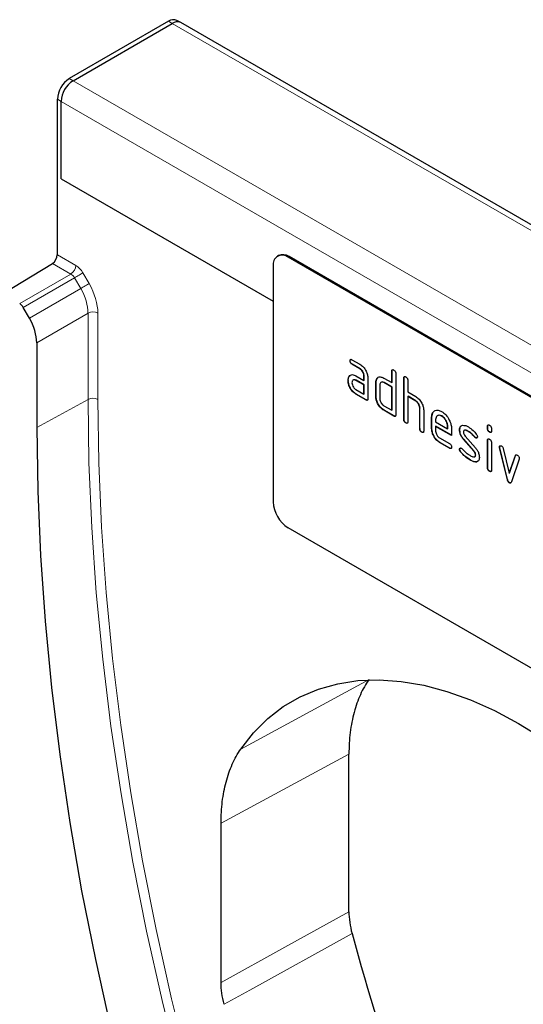
# Model space of a CAD drawing. Units: millimetres. Extents: x 30 to 840, y 0 to 584.
# Drawn here: x 107 to 178, y 218 to 358 of the extents above; entities that cross this region are included whole.
import ezdxf

# ---------------------------------------------------------------- set-up
doc = ezdxf.new("R2010")
doc.units = ezdxf.units.MM
doc.header["$LTSCALE"] = 2
doc.linetypes.add('SLD-Durchgehend', pattern=[0])
doc.layers.add('133349', color=7, linetype='Continuous')
doc.layers.add('TANGENT_EDGES', color=4, linetype='Continuous')

# ---------------------------------------------------------------- blocks, each defined once
blk = doc.blocks.new('1035907-M_E_ISOMETRIC VIEW')
at = {"layer": '133349', "color": 0, "linetype": 'SLD-Durchgehend', "lineweight": 25}
for p, q in [((128.15, 357.65), (114.08, 349.52)), ((129.88, 357.46), (129.35, 357.77)), ((114.61, 349.22), (128.68, 357.34)), ((259.63, 282.56), (129.88, 357.46)), ((112.38, 324.52), (112.38, 346.59)), ((112.91, 335.29), (112.91, 346.28)), ((112.91, 335.29), (143, 317.92)), ((143.76, 324.4), (143.62, 324.32)), ((210.17, 286.62), (145.12, 324.17)), ((210.32, 286.7), (145.26, 324.26)), ((104.6, 319), (111.69, 323.3)), ((143, 322.95), (143, 289.47)), ((108.42, 315.54), (107.54, 317.06)), ((109.45, 312.05), (109.45, 300.02)), ((153.93, 309.49), (153.9, 309.47)), ((154.18, 309.64), (155.3, 308.99)), ((154.21, 309), (154.18, 308.98)), ((155.3, 308.33), (154.18, 308.98)), ((155.34, 308.35), (154.21, 309)), ((153.8, 307.29), (153.92, 307.4)), ((154.74, 307.35), (155.87, 306.7)), ((155.34, 308.35), (155.3, 308.33)), ((155.9, 307.38), (155.87, 307.35)), ((155.87, 306.7), (155.87, 307.35)), ((155.9, 306.72), (155.9, 307.38)), ((159.86, 308.03), (159.83, 308.01)), ((159.83, 306.38), (159.83, 308.01)), ((159.86, 306.4), (159.86, 308.03)), ((160.39, 307.68), (160.39, 301.8)), ((153.65, 306.71), (153.62, 306.69)), ((153.8, 307.29), (153.77, 307.27)), ((154.78, 306.72), (154.74, 306.7)), ((155.87, 306.05), (154.74, 306.7)), ((155.9, 306.07), (154.78, 306.72)), ((155.9, 306.72), (155.87, 306.7)), ((155.9, 306.07), (155.87, 306.05)), ((155.87, 304.74), (155.87, 306.05)), ((155.9, 304.76), (155.9, 306.07)), ((156.43, 307.03), (156.43, 304.09)), ((157.6, 306.4), (157.56, 306.37)), ((157.56, 304.42), (157.56, 306.37)), ((157.6, 304.44), (157.6, 306.4)), ((157.75, 306.97), (157.72, 306.95)), ((157.75, 306.97), (157.87, 307.08)), ((158.13, 306.05), (158.13, 304.09)), ((158.7, 307.03), (159.83, 306.38)), ((158.73, 306.4), (158.7, 306.38)), ((159.83, 305.72), (158.7, 306.38)), ((159.86, 305.74), (158.73, 306.4)), ((159.86, 306.4), (159.83, 306.38)), ((161.56, 307.05), (161.52, 307.03)), ((161.52, 301.15), (161.52, 307.03)), ((161.56, 301.17), (161.56, 307.05)), ((162.09, 306.7), (162.09, 305.07)), ((154.74, 305.39), (155.87, 304.74)), ((154.78, 304.76), (154.74, 304.74)), ((156.15, 303.93), (154.74, 304.74)), ((156.19, 303.95), (154.78, 304.76)), ((155.9, 304.76), (155.87, 304.74)), ((159.86, 305.74), (159.83, 305.72)), ((159.83, 302.46), (159.83, 305.72)), ((159.86, 302.48), (159.86, 305.74)), ((162.09, 305.07), (163.22, 304.42)), ((156.19, 303.95), (156.15, 303.93)), ((157.6, 304.44), (157.56, 304.42)), ((162.13, 304.44), (162.09, 304.42)), ((162.09, 304.42), (162.09, 300.82)), ((163.22, 303.76), (162.09, 304.42)), ((163.26, 303.78), (162.13, 304.44)), ((163.26, 303.78), (163.22, 303.76)), ((158.7, 303.11), (159.83, 302.46)), ((158.73, 302.48), (158.7, 302.46)), ((160.11, 301.64), (158.7, 302.46)), ((160.15, 301.66), (158.73, 302.48)), ((159.86, 302.48), (159.83, 302.46)), ((163.82, 302.8), (163.79, 302.78)), ((163.79, 299.84), (163.79, 302.78)), ((163.82, 299.86), (163.82, 302.8)), ((164.35, 302.48), (164.35, 299.52)), ((165.52, 301.5), (165.65, 302.12)), ((160.15, 301.66), (160.11, 301.64)), ((161.56, 301.17), (161.52, 301.15)), ((161.84, 300.68), (161.81, 300.66)), ((165.52, 301.5), (165.48, 301.48)), ((165.48, 299.84), (165.48, 301.48)), ((165.52, 299.86), (165.52, 301.5)), ((166.05, 301.15), (166.05, 300.82)), ((166.05, 300.82), (167.74, 299.85)), ((166.93, 301.66), (166.89, 301.64)), ((163.82, 299.86), (163.79, 299.84)), ((164.11, 299.37), (164.07, 299.35)), ((165.52, 299.86), (165.48, 299.84)), ((166.09, 300.19), (166.05, 300.17)), ((166.05, 300.17), (166.05, 299.52)), ((168.3, 298.87), (166.05, 300.17)), ((168.3, 298.91), (166.09, 300.19)), ((167.77, 300.19), (167.74, 300.17)), ((167.74, 299.85), (167.74, 300.17)), ((167.77, 299.87), (167.74, 299.85)), ((167.77, 299.87), (167.77, 300.19)), ((168.3, 299.85), (168.3, 298.87)), ((169.48, 299.71), (169.44, 299.68)), ((170.74, 299.46), (170.7, 299.44)), ((173.44, 300.19), (173.4, 300.17)), ((173.4, 299.85), (173.4, 300.17)), ((173.44, 299.87), (173.4, 299.85)), ((173.44, 299.87), (173.44, 300.19)), ((173.72, 299.38), (173.69, 299.36)), ((173.97, 299.85), (173.97, 299.52)), ((166.61, 298.54), (168.02, 297.73)), ((166.65, 297.91), (166.61, 297.89)), ((168.02, 297.07), (166.61, 297.89)), ((168.05, 297.09), (166.65, 297.91)), ((170.04, 298.34), (170.01, 298.32)), ((171.45, 296.68), (170.01, 298.32)), ((171.49, 296.7), (170.04, 298.34)), ((170.23, 298.79), (171.69, 297.13)), ((171.59, 298.69), (171.56, 298.67)), ((171.73, 298.57), (171.69, 298.55)), ((173.44, 298.21), (173.4, 298.19)), ((173.4, 294.29), (173.4, 298.19)), ((173.44, 294.31), (173.44, 298.21)), ((173.97, 297.86), (173.97, 293.96)), ((168.05, 297.09), (168.02, 297.07)), ((169.48, 296.93), (169.44, 296.91)), ((169.63, 296.54), (169.6, 296.52)), ((171.49, 296.7), (171.45, 296.68)), ((175.13, 297.26), (175.1, 297.24)), ((175.15, 297.14), (175.12, 297.12)), ((176.22, 292.6), (175.12, 297.12)), ((176.26, 292.62), (175.15, 297.14)), ((175.65, 297.02), (176.5, 293.54)), ((170.99, 295.4), (170.96, 295.38)), ((171.73, 296.12), (171.69, 296.1)), ((171.88, 295.14), (171.85, 295.12)), ((172.11, 295.27), (171.88, 295.14)), ((176.5, 293.54), (177.36, 296.03)), ((176.54, 293.56), (177.39, 296.05)), ((177.89, 295.52), (176.79, 292.29)), ((177.39, 296.05), (177.36, 296.03)), ((173.44, 294.31), (173.4, 294.29)), ((173.72, 293.82), (173.69, 293.8)), ((176.54, 293.56), (176.5, 293.54)), ((176.26, 292.62), (176.22, 292.6)), ((176.54, 292.2), (176.5, 292.18)), ((210.17, 248.24), (145.12, 285.8)), ((153.75, 231.32), (153.75, 253.65)), ((135.61, 221.28), (135.61, 243.86))]:
    blk.add_line(p, q, dxfattribs=at)
at = {"layer": '133349', "color": 0, "linetype": 'SLD-Durchgehend', "lineweight": 25, "flags": 128}
for points in [[(109.45, 300.02), (109.59, 291), (109.98, 281.84), (110.63, 272.55), (111.54, 263.14), (112.71, 253.62), (114.14, 244), (115.83, 234.3), (117.77, 224.52), (119.96, 214.67), (122.4, 204.77), (125.09, 194.83), (128.02, 184.86), (131.19, 174.87)], [(138.41, 254.4), (140.21, 256.7), (142.22, 258.71), (144.43, 260.42), (146.83, 261.82), (149.41, 262.91), (152.15, 263.67), (155.03, 264.11), (158.03, 264.22), (161.15, 264), (164.37, 263.44), (167.65, 262.57), (171, 261.37), (174.38, 259.86), (177.79, 258.04), (181.19, 255.93), (184.58, 253.53), (187.92, 250.87), (191.21, 247.95), (194.42, 244.79), (197.54, 241.41), (200.55, 237.83), (203.43, 234.07), (206.17, 230.15), (208.74, 226.09), (211.14, 221.91), (213.36, 217.64), (215.37, 213.31), (217.17, 208.93)]]:
    blk.add_lwpolyline(points, dxfattribs=at)
at = {"layer": '133349', "color": 0, "linetype": 'SLD-Durchgehend', "lineweight": 25}
for centre, radius, start, end in [((128.85, 356.67), 1.21, 65.6929, 125.6176), ((129.38, 356.36), 1.21, 65.6929, 125.6176), ((129.38, 356.39), 1.18, 64.9234, 126.3871), ((116.07, 346.42), 3.69, 122.6055, 177.3945), ((116.6, 346.11), 3.69, 122.6055, 177.3945), ((110.84, 324.59), 1.54, 303.5404, 357.3258), ((144.29, 323.16), 1.31, 50.7967, 189.214), ((144.38, 323.03), 1.51, 54.3824, 114.3071), ((147.6, 289.68), 4.61, 182.6055, 237.3945), ((550.34, 336.55), 410.69, 195.2948, 202.4919)]:
    blk.add_arc(centre, radius, start, end, dxfattribs=at)
for centre, major_axis, start_param, end_param in [((107.04, 316.77), (-0.5, 0.866), 4.712813, 5.497526), ((105.92, 314.09), (-2.5, 4.33), 3.927415, 4.712813)]:
    blk.add_ellipse(centre, major_axis=major_axis, ratio=0.577777, start_param=start_param, end_param=end_param, dxfattribs=at)
for points, knots in [([(153.9, 309.47), (153.9, 309.52), (153.91, 309.62), (153.98, 309.7), (154.08, 309.69), (154.15, 309.65), (154.18, 309.64)], [0, 0, 0, 0, 0.280669, 0.558898, 0.779069, 1, 1, 1, 1]), ([(154.18, 308.98), (154.14, 309.01), (154.05, 309.06), (153.95, 309.21), (153.9, 309.35), (153.9, 309.43), (153.9, 309.47)], [0, 0, 0, 0, 0.280747, 0.559078, 0.7793, 1, 1, 1, 1]), ([(153.93, 309.49), (153.93, 309.54), (153.94, 309.63), (153.99, 309.67), (154.01, 309.69)], [0, 0, 0, 0, 0.560992, 1, 1, 1, 1]), ([(154.21, 309), (154.17, 309.03), (154.09, 309.08), (153.98, 309.23), (153.94, 309.37), (153.93, 309.45), (153.93, 309.49)], [0, 0, 0, 0, 0.280747, 0.559078, 0.7793, 1, 1, 1, 1]), ([(155.3, 308.99), (155.47, 308.87), (155.81, 308.63), (156.18, 308.06), (156.4, 307.5), (156.42, 307.19), (156.43, 307.03)], [0, 0, 0, 0, 0.279576, 0.559296, 0.779523, 1, 1, 1, 1]), ([(153.77, 307.27), (153.83, 307.34), (153.95, 307.48), (154.28, 307.56), (154.57, 307.43), (154.74, 307.35)], [0, 0, 0, 0, 0.280755, 0.561071, 1, 1, 1, 1]), ([(155.87, 307.35), (155.86, 307.46), (155.84, 307.66), (155.69, 307.96), (155.5, 308.2), (155.37, 308.29), (155.3, 308.33)], [0, 0, 0, 0, 0.27963, 0.559223, 0.779548, 1, 1, 1, 1]), ([(155.9, 307.38), (155.89, 307.48), (155.88, 307.68), (155.72, 307.98), (155.54, 308.22), (155.41, 308.31), (155.34, 308.35)], [0, 0, 0, 0, 0.27963, 0.559223, 0.779548, 1, 1, 1, 1]), ([(159.83, 308.01), (159.83, 308.06), (159.83, 308.15), (159.91, 308.23), (160.01, 308.22), (160.08, 308.19), (160.11, 308.17)], [0, 0, 0, 0, 0.280763, 0.5590067, 0.7792527, 1, 1, 1, 1]), ([(159.86, 308.03), (159.86, 308.08), (159.87, 308.17), (159.92, 308.21), (159.94, 308.23)], [0, 0, 0, 0, 0.558148, 1, 1, 1, 1]), ([(160.11, 308.17), (160.15, 308.14), (160.24, 308.09), (160.34, 307.95), (160.39, 307.8), (160.39, 307.72), (160.39, 307.68)], [0, 0, 0, 0, 0.280669, 0.558931, 0.779165, 1, 1, 1, 1]), ([(153.62, 306.69), (153.63, 306.82), (153.64, 307.04), (153.73, 307.2), (153.77, 307.27)], [0, 0, 0, 0, 0.55981, 1, 1, 1, 1]), ([(154.74, 304.74), (154.58, 304.86), (154.24, 305.09), (153.87, 305.66), (153.65, 306.22), (153.63, 306.54), (153.62, 306.69)], [0, 0, 0, 0, 0.2796421, 0.5592344, 0.7795082, 1, 1, 1, 1]), ([(153.65, 306.71), (153.66, 306.84), (153.67, 307.06), (153.76, 307.22), (153.8, 307.29)], [0, 0, 0, 0, 0.55981, 1, 1, 1, 1]), ([(154.78, 304.76), (154.61, 304.88), (154.28, 305.11), (153.91, 305.68), (153.69, 306.24), (153.66, 306.56), (153.65, 306.71)], [0, 0, 0, 0, 0.279642, 0.559234, 0.779508, 1, 1, 1, 1]), ([(154.74, 306.7), (154.66, 306.73), (154.49, 306.81), (154.31, 306.74), (154.2, 306.59), (154.19, 306.44), (154.18, 306.37)], [0, 0, 0, 0, 0.279478, 0.559304, 0.77968, 1, 1, 1, 1]), ([(154.18, 306.37), (154.19, 306.27), (154.21, 306.06), (154.36, 305.76), (154.55, 305.53), (154.68, 305.44), (154.74, 305.39)], [0, 0, 0, 0, 0.279457, 0.559355, 0.779724, 1, 1, 1, 1]), ([(154.78, 306.72), (154.69, 306.76), (154.58, 306.82), (154.5, 306.79), (154.48, 306.78)], [0, 0, 0, 0, 0.775767, 1, 1, 1, 1]), ([(157.56, 306.37), (157.57, 306.5), (157.59, 306.72), (157.68, 306.88), (157.72, 306.95)], [0, 0, 0, 0, 0.559703, 1, 1, 1, 1]), ([(157.6, 306.4), (157.61, 306.52), (157.62, 306.74), (157.71, 306.9), (157.75, 306.97)], [0, 0, 0, 0, 0.559703, 1, 1, 1, 1]), ([(157.72, 306.95), (157.78, 307.02), (157.9, 307.16), (158.23, 307.24), (158.52, 307.11), (158.7, 307.03)], [0, 0, 0, 0, 0.280793, 0.561046, 1, 1, 1, 1]), ([(158.7, 306.38), (158.61, 306.41), (158.45, 306.49), (158.26, 306.42), (158.15, 306.27), (158.14, 306.12), (158.13, 306.05)], [0, 0, 0, 0, 0.2795366, 0.559295, 0.7796703, 1, 1, 1, 1]), ([(158.73, 306.4), (158.65, 306.44), (158.53, 306.5), (158.45, 306.46), (158.43, 306.46)], [0, 0, 0, 0, 0.773487, 1, 1, 1, 1]), ([(161.52, 307.03), (161.53, 307.08), (161.53, 307.17), (161.6, 307.25), (161.71, 307.24), (161.77, 307.21), (161.81, 307.19)], [0, 0, 0, 0, 0.280763, 0.559007, 0.779253, 1, 1, 1, 1]), ([(161.56, 307.05), (161.56, 307.1), (161.56, 307.19), (161.61, 307.23), (161.64, 307.25)], [0, 0, 0, 0, 0.558148, 1, 1, 1, 1]), ([(161.81, 307.19), (161.85, 307.16), (161.94, 307.11), (162.04, 306.97), (162.09, 306.82), (162.09, 306.74), (162.09, 306.7)], [0, 0, 0, 0, 0.280669, 0.558931, 0.779165, 1, 1, 1, 1]), ([(156.43, 304.09), (156.43, 304.04), (156.43, 303.94), (156.36, 303.86), (156.25, 303.87), (156.18, 303.91), (156.15, 303.93)], [0, 0, 0, 0, 0.2805959, 0.5585662, 0.7787869, 1, 1, 1, 1]), ([(156.39, 303.91), (156.39, 303.91), (156.37, 303.88), (156.28, 303.9), (156.22, 303.93), (156.19, 303.95)], [0, 0, 0, 0, 0.122047, 0.560037, 1, 1, 1, 1]), ([(158.7, 302.46), (158.53, 302.57), (158.19, 302.81), (157.82, 303.38), (157.6, 303.94), (157.58, 304.26), (157.56, 304.42)], [0, 0, 0, 0, 0.279655, 0.55929, 0.779571, 1, 1, 1, 1]), ([(158.73, 302.48), (158.56, 302.59), (158.23, 302.83), (157.86, 303.4), (157.63, 303.96), (157.61, 304.28), (157.6, 304.44)], [0, 0, 0, 0, 0.279655, 0.55929, 0.779571, 1, 1, 1, 1]), ([(158.13, 304.09), (158.14, 303.99), (158.16, 303.78), (158.32, 303.48), (158.5, 303.24), (158.63, 303.15), (158.7, 303.11)], [0, 0, 0, 0, 0.27948, 0.55929, 0.77971, 1, 1, 1, 1]), ([(163.22, 304.42), (163.39, 304.3), (163.72, 304.06), (164.09, 303.51), (164.32, 302.95), (164.34, 302.64), (164.35, 302.48)], [0, 0, 0, 0, 0.279596, 0.559465, 0.779747, 1, 1, 1, 1]), ([(163.79, 302.78), (163.78, 302.88), (163.76, 303.09), (163.61, 303.39), (163.42, 303.63), (163.29, 303.72), (163.22, 303.76)], [0, 0, 0, 0, 0.279621, 0.559225, 0.779528, 1, 1, 1, 1]), ([(163.82, 302.8), (163.81, 302.91), (163.8, 303.11), (163.64, 303.41), (163.45, 303.65), (163.32, 303.74), (163.26, 303.78)], [0, 0, 0, 0, 0.279621, 0.559225, 0.779528, 1, 1, 1, 1]), ([(160.39, 301.8), (160.39, 301.75), (160.39, 301.66), (160.32, 301.58), (160.21, 301.59), (160.14, 301.62), (160.11, 301.64)], [0, 0, 0, 0, 0.280596, 0.558566, 0.778787, 1, 1, 1, 1]), ([(165.48, 301.48), (165.51, 301.7), (165.56, 302.16), (165.94, 302.46), (166.4, 302.53), (166.73, 302.37), (166.89, 302.3)], [0, 0, 0, 0, 0.279553, 0.559352, 0.779634, 1, 1, 1, 1]), ([(166.89, 301.64), (166.77, 301.69), (166.52, 301.8), (166.25, 301.69), (166.08, 301.47), (166.06, 301.26), (166.05, 301.15)], [0, 0, 0, 0, 0.279532, 0.559299, 0.779622, 1, 1, 1, 1]), ([(166.93, 301.66), (166.8, 301.72), (166.62, 301.81), (166.48, 301.75), (166.44, 301.73)], [0, 0, 0, 0, 0.6899032, 1, 1, 1, 1]), ([(166.89, 302.3), (167.1, 302.15), (167.52, 301.85), (167.98, 301.14), (168.26, 300.44), (168.29, 300.05), (168.3, 299.85)], [0, 0, 0, 0, 0.279581, 0.55926, 0.779571, 1, 1, 1, 1]), ([(160.35, 301.63), (160.35, 301.62), (160.33, 301.59), (160.24, 301.61), (160.18, 301.64), (160.15, 301.66)], [0, 0, 0, 0, 0.122047, 0.560037, 1, 1, 1, 1]), ([(161.81, 300.66), (161.76, 300.69), (161.68, 300.74), (161.57, 300.88), (161.53, 301.03), (161.53, 301.11), (161.52, 301.15)], [0, 0, 0, 0, 0.280711, 0.558625, 0.778846, 1, 1, 1, 1]), ([(161.84, 300.68), (161.8, 300.71), (161.71, 300.76), (161.61, 300.91), (161.56, 301.05), (161.56, 301.13), (161.56, 301.17)], [0, 0, 0, 0, 0.280711, 0.558625, 0.778846, 1, 1, 1, 1]), ([(162.09, 300.82), (162.09, 300.77), (162.08, 300.68), (162.01, 300.6), (161.91, 300.61), (161.84, 300.64), (161.81, 300.66)], [0, 0, 0, 0, 0.280596, 0.558566, 0.778787, 1, 1, 1, 1]), ([(162.05, 300.65), (162.05, 300.64), (162.02, 300.61), (161.94, 300.63), (161.88, 300.66), (161.84, 300.68)], [0, 0, 0, 0, 0.122047, 0.560037, 1, 1, 1, 1]), ([(167.74, 300.17), (167.72, 300.33), (167.69, 300.63), (167.46, 301.08), (167.19, 301.44), (166.99, 301.57), (166.89, 301.64)], [0, 0, 0, 0, 0.279524, 0.559345, 0.779653, 1, 1, 1, 1]), ([(167.77, 300.19), (167.76, 300.35), (167.73, 300.65), (167.5, 301.1), (167.22, 301.46), (167.03, 301.59), (166.93, 301.66)], [0, 0, 0, 0, 0.2795241, 0.5593448, 0.779653, 1, 1, 1, 1]), ([(173.4, 300.17), (173.41, 300.22), (173.41, 300.32), (173.48, 300.4), (173.59, 300.39), (173.65, 300.35), (173.69, 300.33)], [0, 0, 0, 0, 0.2807468, 0.5590776, 0.7793002, 1, 1, 1, 1]), ([(173.44, 300.19), (173.44, 300.24), (173.44, 300.33), (173.49, 300.37), (173.52, 300.39)], [0, 0, 0, 0, 0.558875, 1, 1, 1, 1]), ([(164.07, 299.35), (164.03, 299.38), (163.94, 299.44), (163.84, 299.58), (163.79, 299.72), (163.79, 299.8), (163.79, 299.84)], [0, 0, 0, 0, 0.280711, 0.558625, 0.778846, 1, 1, 1, 1]), ([(164.11, 299.37), (164.06, 299.4), (163.98, 299.46), (163.87, 299.6), (163.83, 299.74), (163.82, 299.82), (163.82, 299.86)], [0, 0, 0, 0, 0.280711, 0.558625, 0.778846, 1, 1, 1, 1]), ([(164.35, 299.52), (164.35, 299.47), (164.35, 299.37), (164.28, 299.29), (164.17, 299.3), (164.1, 299.34), (164.07, 299.35)], [0, 0, 0, 0, 0.280596, 0.558566, 0.778787, 1, 1, 1, 1]), ([(164.31, 299.34), (164.31, 299.34), (164.29, 299.31), (164.2, 299.32), (164.14, 299.36), (164.11, 299.37)], [0, 0, 0, 0, 0.122047, 0.560037, 1, 1, 1, 1]), ([(166.61, 297.89), (166.45, 298), (166.11, 298.24), (165.74, 298.81), (165.52, 299.37), (165.5, 299.69), (165.48, 299.84)], [0, 0, 0, 0, 0.279619, 0.559267, 0.779559, 1, 1, 1, 1]), ([(166.65, 297.91), (166.48, 298.02), (166.15, 298.26), (165.78, 298.83), (165.55, 299.39), (165.53, 299.71), (165.52, 299.86)], [0, 0, 0, 0, 0.279619, 0.559267, 0.779559, 1, 1, 1, 1]), ([(166.05, 299.52), (166.06, 299.42), (166.08, 299.21), (166.23, 298.91), (166.42, 298.67), (166.55, 298.58), (166.61, 298.54)], [0, 0, 0, 0, 0.279457, 0.559355, 0.779724, 1, 1, 1, 1]), ([(169.44, 299.68), (169.45, 299.78), (169.46, 299.96), (169.57, 300.22), (169.74, 300.29), (169.84, 300.33)], [0, 0, 0, 0, 0.280743, 0.561096, 1, 1, 1, 1]), ([(170.01, 298.32), (169.92, 298.44), (169.73, 298.66), (169.49, 299.15), (169.46, 299.48), (169.44, 299.68)], [0, 0, 0, 0, 0.281035, 0.561468, 1, 1, 1, 1]), ([(169.48, 299.71), (169.48, 299.8), (169.5, 299.98), (169.56, 300.17), (169.63, 300.21), (169.65, 300.21)], [0, 0, 0, 0, 0.438797, 0.876983, 1, 1, 1, 1]), ([(170.04, 298.34), (169.95, 298.46), (169.77, 298.68), (169.53, 299.17), (169.5, 299.5), (169.48, 299.71)], [0, 0, 0, 0, 0.281035, 0.561468, 1, 1, 1, 1]), ([(169.84, 300.33), (169.99, 300.33), (170.27, 300.33), (170.57, 300.17), (170.7, 300.1)], [0, 0, 0, 0, 0.55918, 1, 1, 1, 1]), ([(170.7, 299.44), (170.55, 299.53), (170.35, 299.63), (170.15, 299.63), (170.06, 299.58), (170.01, 299.49), (170.01, 299.4), (170, 299.36)], [0, 0, 0, 0, 0.49895, 0.624351, 0.74948, 0.874719, 1, 1, 1, 1]), ([(170, 299.36), (170.01, 299.31), (170.01, 299.21), (170.08, 299), (170.18, 298.87), (170.23, 298.79)], [0, 0, 0, 0, 0.280898, 0.562064, 1, 1, 1, 1]), ([(170.74, 299.46), (170.59, 299.54), (170.4, 299.64), (170.21, 299.66), (170.18, 299.64), (170.18, 299.64)], [0, 0, 0, 0, 0.795912, 0.99595, 1, 1, 1, 1]), ([(170.7, 300.1), (170.93, 299.95), (171.32, 299.69), (171.67, 299.27), (171.82, 299.09)], [0, 0, 0, 0, 0.559762, 1, 1, 1, 1]), ([(171.56, 298.67), (171.41, 298.85), (171.14, 299.16), (170.84, 299.36), (170.7, 299.44)], [0, 0, 0, 0, 0.559809, 1, 1, 1, 1]), ([(171.59, 298.69), (171.44, 298.87), (171.17, 299.18), (170.87, 299.38), (170.74, 299.46)], [0, 0, 0, 0, 0.559809, 1, 1, 1, 1]), ([(171.82, 299.09), (171.87, 299.02), (171.95, 298.9), (171.97, 298.77), (171.97, 298.72)], [0, 0, 0, 0, 0.559625, 1, 1, 1, 1]), ([(173.69, 299.36), (173.64, 299.39), (173.56, 299.44), (173.45, 299.58), (173.41, 299.73), (173.41, 299.81), (173.4, 299.85)], [0, 0, 0, 0, 0.280602, 0.55855, 0.778688, 1, 1, 1, 1]), ([(173.72, 299.38), (173.68, 299.41), (173.59, 299.46), (173.49, 299.6), (173.44, 299.75), (173.44, 299.83), (173.44, 299.87)], [0, 0, 0, 0, 0.280602, 0.55855, 0.778688, 1, 1, 1, 1]), ([(173.69, 300.33), (173.73, 300.31), (173.82, 300.25), (173.92, 300.11), (173.97, 299.96), (173.97, 299.89), (173.97, 299.85)], [0, 0, 0, 0, 0.280669, 0.558898, 0.779069, 1, 1, 1, 1]), ([(173.97, 299.52), (173.97, 299.47), (173.96, 299.38), (173.89, 299.3), (173.79, 299.31), (173.72, 299.34), (173.69, 299.36)], [0, 0, 0, 0, 0.280653, 0.559015, 0.779223, 1, 1, 1, 1]), ([(173.93, 299.35), (173.92, 299.34), (173.9, 299.31), (173.82, 299.33), (173.76, 299.36), (173.72, 299.38)], [0, 0, 0, 0, 0.118958, 0.558911, 1, 1, 1, 1]), ([(168.02, 297.73), (168.06, 297.7), (168.15, 297.65), (168.25, 297.5), (168.3, 297.36), (168.3, 297.28), (168.3, 297.24)], [0, 0, 0, 0, 0.280653, 0.559015, 0.779223, 1, 1, 1, 1]), ([(171.69, 298.55), (171.67, 298.57), (171.62, 298.6), (171.58, 298.65), (171.56, 298.67)], [0, 0, 0, 0, 0.5593635, 1, 1, 1, 1]), ([(171.73, 298.57), (171.7, 298.59), (171.65, 298.62), (171.61, 298.67), (171.59, 298.69)], [0, 0, 0, 0, 0.5593635, 1, 1, 1, 1]), ([(171.97, 298.72), (171.97, 298.67), (171.96, 298.58), (171.88, 298.52), (171.79, 298.51), (171.72, 298.54), (171.69, 298.55)], [0, 0, 0, 0, 0.279379, 0.559651, 0.779915, 1, 1, 1, 1]), ([(171.92, 298.56), (171.91, 298.55), (171.89, 298.53), (171.82, 298.53), (171.76, 298.56), (171.73, 298.57)], [0, 0, 0, 0, 0.098067, 0.549217, 1, 1, 1, 1]), ([(173.4, 298.19), (173.41, 298.24), (173.41, 298.33), (173.48, 298.41), (173.59, 298.4), (173.65, 298.37), (173.69, 298.35)], [0, 0, 0, 0, 0.280747, 0.559078, 0.7793, 1, 1, 1, 1]), ([(173.44, 298.21), (173.44, 298.26), (173.44, 298.35), (173.49, 298.39), (173.52, 298.4)], [0, 0, 0, 0, 0.558875, 1, 1, 1, 1]), ([(173.69, 298.35), (173.73, 298.32), (173.82, 298.27), (173.92, 298.13), (173.97, 297.98), (173.97, 297.9), (173.97, 297.86)], [0, 0, 0, 0, 0.280669, 0.558898, 0.779069, 1, 1, 1, 1]), ([(168.3, 297.24), (168.3, 297.19), (168.29, 297.09), (168.22, 297.01), (168.12, 297.02), (168.05, 297.06), (168.02, 297.07)], [0, 0, 0, 0, 0.280602, 0.55855, 0.778688, 1, 1, 1, 1]), ([(168.26, 297.06), (168.26, 297.06), (168.23, 297.03), (168.15, 297.05), (168.09, 297.08), (168.05, 297.09)], [0, 0, 0, 0, 0.120704, 0.559183, 1, 1, 1, 1]), ([(169.44, 296.91), (169.45, 296.95), (169.46, 297.04), (169.53, 297.1), (169.62, 297.12), (169.69, 297.08), (169.72, 297.07)], [0, 0, 0, 0, 0.279305, 0.55917, 0.77957, 1, 1, 1, 1]), ([(169.6, 296.52), (169.55, 296.59), (169.46, 296.72), (169.45, 296.85), (169.44, 296.91)], [0, 0, 0, 0, 0.559449, 1, 1, 1, 1]), ([(169.48, 296.93), (169.48, 296.97), (169.49, 297.06), (169.54, 297.09), (169.56, 297.1)], [0, 0, 0, 0, 0.559131, 1, 1, 1, 1]), ([(169.63, 296.54), (169.58, 296.61), (169.5, 296.74), (169.48, 296.87), (169.48, 296.93)], [0, 0, 0, 0, 0.559449, 1, 1, 1, 1]), ([(170.96, 295.38), (170.69, 295.54), (170.22, 295.84), (169.79, 296.31), (169.6, 296.52)], [0, 0, 0, 0, 0.560159, 1, 1, 1, 1]), ([(170.99, 295.4), (170.73, 295.56), (170.25, 295.86), (169.82, 296.33), (169.63, 296.54)], [0, 0, 0, 0, 0.560159, 1, 1, 1, 1]), ([(169.72, 297.07), (169.74, 297.05), (169.78, 297.03), (169.81, 297), (169.83, 296.98)], [0, 0, 0, 0, 0.559329, 1, 1, 1, 1]), ([(169.83, 296.98), (169.9, 296.9), (170.04, 296.76), (170.17, 296.63), (170.23, 296.57)], [0, 0, 0, 0, 0.559988, 1, 1, 1, 1]), ([(170.23, 296.57), (170.37, 296.45), (170.61, 296.24), (170.87, 296.09), (170.98, 296.02)], [0, 0, 0, 0, 0.559987, 1, 1, 1, 1]), ([(171.69, 296.1), (171.69, 296.15), (171.68, 296.26), (171.61, 296.47), (171.51, 296.6), (171.45, 296.68)], [0, 0, 0, 0, 0.28088, 0.561791, 1, 1, 1, 1]), ([(171.73, 296.12), (171.72, 296.17), (171.72, 296.28), (171.65, 296.49), (171.55, 296.62), (171.49, 296.7)], [0, 0, 0, 0, 0.2808798, 0.561791, 1, 1, 1, 1]), ([(171.69, 297.13), (171.78, 297.02), (171.96, 296.8), (172.21, 296.31), (172.24, 295.98), (172.25, 295.77)], [0, 0, 0, 0, 0.280963, 0.561328, 1, 1, 1, 1]), ([(175.1, 297.24), (175.1, 297.28), (175.11, 297.37), (175.19, 297.43), (175.28, 297.44), (175.35, 297.41), (175.38, 297.4)], [0, 0, 0, 0, 0.279308, 0.558966, 0.779531, 1, 1, 1, 1]), ([(175.12, 297.12), (175.11, 297.14), (175.1, 297.18), (175.1, 297.22), (175.1, 297.24)], [0, 0, 0, 0, 0.559826, 1, 1, 1, 1]), ([(175.13, 297.26), (175.14, 297.3), (175.14, 297.39), (175.2, 297.42), (175.22, 297.43)], [0, 0, 0, 0, 0.565055, 1, 1, 1, 1]), ([(175.15, 297.14), (175.15, 297.16), (175.14, 297.2), (175.13, 297.24), (175.13, 297.26)], [0, 0, 0, 0, 0.559826, 1, 1, 1, 1]), ([(175.38, 297.4), (175.41, 297.38), (175.48, 297.33), (175.59, 297.2), (175.63, 297.09), (175.65, 297.02)], [0, 0, 0, 0, 0.281095, 0.562005, 1, 1, 1, 1]), ([(177.36, 296.03), (177.37, 296.06), (177.39, 296.12), (177.49, 296.16), (177.57, 296.12), (177.63, 296.1)], [0, 0, 0, 0, 0.280868, 0.561605, 1, 1, 1, 1]), ([(177.39, 296.05), (177.4, 296.08), (177.42, 296.13), (177.45, 296.14), (177.46, 296.15)], [0, 0, 0, 0, 0.721572, 1, 1, 1, 1]), ([(171.85, 295.12), (171.69, 295.12), (171.41, 295.13), (171.1, 295.3), (170.96, 295.38)], [0, 0, 0, 0, 0.559035, 1, 1, 1, 1]), ([(170.98, 296.02), (171.13, 295.93), (171.33, 295.83), (171.54, 295.83), (171.63, 295.87), (171.68, 295.97), (171.69, 296.05), (171.69, 296.1)], [0, 0, 0, 0, 0.499009, 0.624406, 0.749586, 0.874722, 1, 1, 1, 1]), ([(171.88, 295.14), (171.73, 295.14), (171.44, 295.15), (171.13, 295.32), (170.99, 295.4)], [0, 0, 0, 0, 0.559035, 1, 1, 1, 1]), ([(171.58, 295.86), (171.61, 295.87), (171.67, 295.89), (171.72, 295.99), (171.72, 296.07), (171.73, 296.12)], [0, 0, 0, 0, 0.31537, 0.65749, 1, 1, 1, 1]), ([(172.25, 295.77), (172.23, 295.58), (172.2, 295.24), (171.96, 295.15), (171.85, 295.12)], [0, 0, 0, 0, 0.5591315, 1, 1, 1, 1]), ([(177.63, 296.1), (177.67, 296.07), (177.75, 296.02), (177.86, 295.88), (177.91, 295.73), (177.91, 295.65), (177.91, 295.61)], [0, 0, 0, 0, 0.2806, 0.558502, 0.778738, 1, 1, 1, 1]), ([(177.91, 295.61), (177.91, 295.59), (177.91, 295.56), (177.9, 295.53), (177.89, 295.52)], [0, 0, 0, 0, 0.559382, 1, 1, 1, 1]), ([(173.69, 293.8), (173.64, 293.83), (173.56, 293.88), (173.45, 294.03), (173.41, 294.17), (173.41, 294.25), (173.4, 294.29)], [0, 0, 0, 0, 0.2806015, 0.5585498, 0.7786882, 1, 1, 1, 1]), ([(173.72, 293.82), (173.68, 293.85), (173.59, 293.9), (173.49, 294.05), (173.44, 294.19), (173.44, 294.27), (173.44, 294.31)], [0, 0, 0, 0, 0.280602, 0.55855, 0.778688, 1, 1, 1, 1]), ([(173.97, 293.96), (173.97, 293.92), (173.96, 293.82), (173.89, 293.74), (173.79, 293.75), (173.72, 293.78), (173.69, 293.8)], [0, 0, 0, 0, 0.280653, 0.559015, 0.779223, 1, 1, 1, 1]), ([(173.93, 293.79), (173.92, 293.78), (173.9, 293.75), (173.82, 293.77), (173.76, 293.81), (173.72, 293.82)], [0, 0, 0, 0, 0.118958, 0.558911, 1, 1, 1, 1]), ([(176.5, 292.18), (176.47, 292.2), (176.39, 292.25), (176.28, 292.41), (176.25, 292.53), (176.22, 292.6)], [0, 0, 0, 0, 0.280091, 0.561469, 1, 1, 1, 1]), ([(176.54, 292.2), (176.5, 292.22), (176.43, 292.27), (176.32, 292.43), (176.28, 292.55), (176.26, 292.62)], [0, 0, 0, 0, 0.280091, 0.561469, 1, 1, 1, 1]), ([(176.79, 292.29), (176.77, 292.25), (176.75, 292.19), (176.68, 292.13), (176.59, 292.13), (176.53, 292.16), (176.5, 292.18)], [0, 0, 0, 0, 0.280137, 0.559877, 0.779607, 1, 1, 1, 1]), ([(176.73, 292.18), (176.72, 292.17), (176.69, 292.15), (176.63, 292.15), (176.57, 292.18), (176.54, 292.2)], [0, 0, 0, 0, 0.168101, 0.583423, 1, 1, 1, 1]), ([(156.6, 264.27), (156.13, 263.61), (155.72, 262.89), (155.02, 261.33), (154.72, 260.5), (154.36, 259.16), (154.25, 258.7), (154.07, 257.75), (153.99, 257.26), (153.81, 255.77), (153.75, 254.73), (153.75, 253.65)], [0, 0, 0, 0, 0.25, 0.25, 0.5, 0.5, 0.625, 0.625, 0.75, 0.75, 1, 1, 1, 1]), ([(135.61, 243.86), (135.61, 244.93), (135.67, 245.95), (135.9, 247.9), (136.08, 248.83), (136.43, 250.16), (136.56, 250.59), (136.86, 251.43), (137.02, 251.84), (137.54, 253.02), (137.95, 253.74), (138.41, 254.4)], [0, 0, 0, 0, 0.25, 0.25, 0.5, 0.5, 0.625, 0.625, 0.75, 0.75, 1, 1, 1, 1])]:
    blk.add_open_spline(points, degree=3, knots=knots, dxfattribs=at)
for points in [[(153.75, 231.32), (153.75, 230.83), (153.82, 229.82), (154.04, 228.76), (154.19, 228.21)], [(136.05, 218.18), (135.9, 218.73), (135.68, 219.79), (135.61, 220.79), (135.61, 221.28)]]:
    blk.add_open_spline(points, degree=3, dxfattribs=at)
at = {"layer": 'TANGENT_EDGES', "linetype": 'SLD-Durchgehend', "lineweight": 18}
for p, q in [((128.68, 357.34), (128.15, 357.65)), ((128.68, 357.34), (258.43, 282.44)), ((114.61, 349.22), (114.08, 349.52)), ((114.61, 349.22), (244.36, 274.31)), ((112.38, 346.59), (112.91, 346.28)), ((112.91, 346.28), (242.67, 271.37)), ((112.91, 335.29), (143, 317.92)), ((112.38, 324.52), (115, 323)), ((145.26, 324.26), (145.12, 324.17)), ((114.31, 321.79), (111.69, 323.3)), ((107.04, 317.59), (114.31, 321.79)), ((116, 321.95), (116.88, 320.43)), ((114.82, 321.27), (107.54, 317.06)), ((115.7, 319.74), (114.82, 321.27)), ((108.42, 315.54), (115.7, 319.74)), ((116.73, 316.25), (109.45, 312.05)), ((116.73, 304), (116.73, 316.25)), ((118.13, 316.24), (118.13, 303.99)), ((109.45, 300.02), (116.73, 304)), ((138.41, 254.4), (156.6, 264.27)), ((153.75, 253.65), (135.61, 243.86))]:
    blk.add_line(p, q, dxfattribs=at)
at = {"layer": 'TANGENT_EDGES', "linetype": 'SLD-Durchgehend', "lineweight": 18, "flags": 128}
for points in [[(114.82, 321.27), (114.97, 321.35), (115.13, 321.44), (115.29, 321.54), (115.46, 321.63), (115.62, 321.73), (115.76, 321.81), (115.89, 321.89), (116, 321.95)], [(115.7, 319.74), (115.85, 319.83), (116.01, 319.92), (116.17, 320.01), (116.34, 320.11), (116.5, 320.2), (116.64, 320.29), (116.77, 320.36), (116.88, 320.43)], [(138.45, 178.95), (135.28, 188.94), (132.35, 198.9), (129.67, 208.83), (127.23, 218.73), (125.04, 228.56), (123.1, 238.34), (121.42, 248.03), (119.99, 257.64), (118.82, 267.15), (117.9, 276.56), (117.25, 285.84), (116.86, 294.99), (116.73, 304)], [(118.13, 303.99), (118.26, 295.01), (118.65, 285.88), (119.3, 276.63), (120.21, 267.26), (121.37, 257.77), (122.8, 248.19), (124.48, 238.53), (126.41, 228.78), (128.59, 218.98), (131.02, 209.12), (133.7, 199.21), (136.62, 189.28), (139.78, 179.33)], [(135.61, 221.28), (144.67, 226.3), (153.75, 231.32)], [(154.19, 228.21), (139.68, 220.19), (136.05, 218.18)]]:
    blk.add_lwpolyline(points, dxfattribs=at)
at = {"layer": 'TANGENT_EDGES', "linetype": 'SLD-Durchgehend', "lineweight": 18}
for centre, start, end in [((113.46, 323.08), 303.5404, 357.3258), ((117.42, 314.87), 62.6784, 116.4556), ((117.42, 302.62), 62.6784, 116.4556)]:
    blk.add_arc(centre, 1.54, start, end, dxfattribs=at)
for centre, major_axis, ratio, start_param, end_param in [((115, 321.37), (-1, 1.73), 0.577777, 4.712813, 5.497526), ((114.29, 320.96), (-0.5, 0.866), 0.608784, 4.712816, 5.497529), ((113.88, 318.69), (-3, 5.2), 0.577777, 3.927415, 4.712813), ((113.17, 318.28), (-2.5, 4.33), 0.583979, 3.927415, 4.712813)]:
    blk.add_ellipse(centre, major_axis=major_axis, ratio=ratio, start_param=start_param, end_param=end_param, dxfattribs=at)

msp = doc.modelspace()

# ---------------------------------------------------------------- block references
at = {"layer": '133349'}
msp.add_blockref('1035907-M_E_ISOMETRIC VIEW', (0, 0), dxfattribs=at)

doc.saveas('drawing.dxf')
